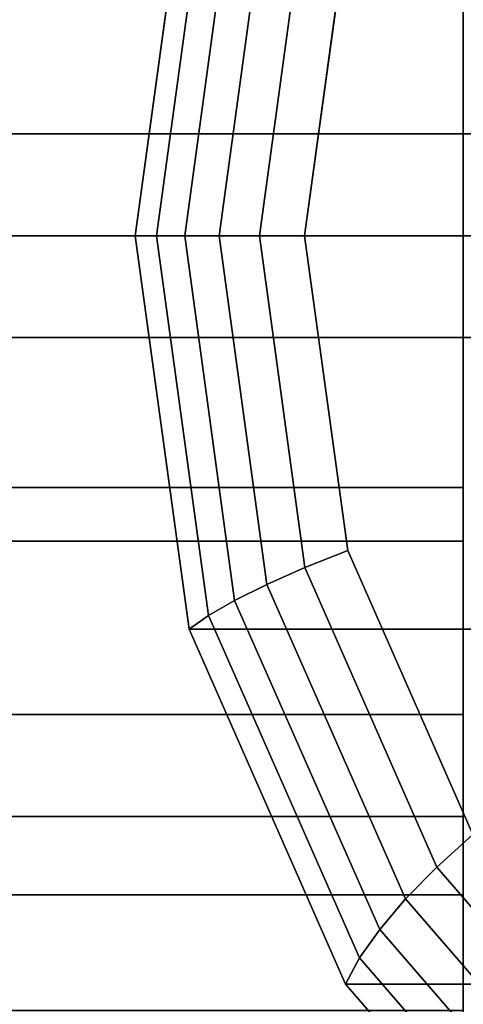
# Model space of a CAD drawing. Extents: x -116 to 221, y -198 to 103.
# Drawn here: x -51 to -29, y -38 to 11 of the extents above; entities that cross this region are included whole.
import ezdxf

# ---------------------------------------------------------------- set-up
doc = ezdxf.new("R2010")
doc.units = 0
doc.header["$MEASUREMENT"] = 0
doc.layers.add('$TD_AUDIT_GENERATED_(27)', color=7, linetype='Continuous')

# ---------------------------------------------------------------- blocks, each defined once
blk = doc.blocks.new('Block_Picture__28574')
at = {"layer": '$TD_AUDIT_GENERATED_(27)', "color": 9, "invisible_edges": 9}
for points in [[(9, 0, 15.588), (-22.815, 50.564, 33.957), (-34.789, 36.737, 40.87)], [(9, 0, 15.588), (-34.789, 36.737, 40.87), (-22.815, 50.564, 33.957)], [(9, 0, 15.588), (-34.789, 36.737, 40.87), (-42.477, 19.314, 45.309)], [(9, 0, 15.588), (-42.477, 19.314, 45.309), (-34.789, 36.737, 40.87)], [(6.5, 0, 11.258), (-34.682, 15.451, 35.035), (-28.531, 29.389, 31.484)], [(9, 0, 15.588), (-42.477, 19.314, 45.309), (-45.127, 0, 46.838)], [(9, 0, 15.588), (-45.127, 0, 46.838), (-42.477, 19.314, 45.309)], [(6.5, 0, 11.258), (-36.801, 0, 36.258), (-34.682, 15.451, 35.035)], [(9, 0, 15.588), (-45.127, 0, 46.838), (-42.477, -19.314, 45.309)], [(9, 0, 15.588), (-42.477, -19.314, 45.309), (-45.127, 0, 46.838)], [(9, 0, 15.588), (-42.477, -19.314, 45.309), (-34.789, -36.737, 40.87)], [(9, 0, 15.588), (-34.789, -36.737, 40.87), (-42.477, -19.314, 45.309)], [(6.5, 0, 11.258), (-34.682, -15.451, 35.035), (-36.801, 0, 36.258)], [(9, 0, 15.588), (-34.789, -36.737, 40.87), (-22.815, -50.564, 33.957)], [(9, 0, 15.588), (-22.815, -50.564, 33.957), (-34.789, -36.737, 40.87)], [(6.5, 0, 11.258), (-28.531, -29.389, 31.484), (-34.682, -15.451, 35.035)]]:
    blk.add_3dface(points, dxfattribs=at)
at = {"layer": '$TD_AUDIT_GENERATED_(27)', "color": 9}
for points in [[(-41.521, 18.641, 42.826), (-44.078, 0, 44.303), (-45.127, 0, 46.838), (-42.477, 19.314, 45.309)], [(-45.127, 0, 46.838), (-27.627, 0, 77.149), (-24.977, 19.314, 75.62), (-42.477, 19.314, 45.309)], [(-40.236, 17.904, 40.516), (-42.692, 0, 41.934), (-44.078, 0, 44.303), (-41.521, 18.641, 42.826)], [(-38.648, 17.117, 38.422), (-40.995, 0, 39.778), (-42.692, 0, 41.934), (-40.236, 17.904, 40.516)], [(-36.784, 16.294, 36.583), (-39.019, 0, 37.874), (-40.995, 0, 39.778), (-38.648, 17.117, 38.422)], [(-34.682, 15.451, 35.035), (-36.801, 0, 36.258), (-39.019, 0, 37.874), (-36.784, 16.294, 36.583)], [(-56.5, 0, 48.5), (-29, 0, 48.5), (-29, 14.987, 46.126), (-56.5, 14.987, 46.126)], [(-56.5, 14.987, -46.126), (-29, 14.987, -46.126), (-29, 0, -48.5), (-56.5, 0, -48.5)], [(-29, 0, 40), (-29, 12.361, 38.042), (-29, 14.987, 46.126), (-29, 0, 48.5)], [(-56.5, 0, -40), (-29, 0, -40), (-29, 12.361, -38.042), (-56.5, 12.361, -38.042)], [(-56.5, 12.361, 38.042), (-29, 12.361, 38.042), (-29, 0, 40), (-56.5, 0, 40)], [(-58, 5, 60), (-28, 5, 60), (-28, 5, 45), (-58, 5, 45)], [(-58, 5, 45), (-28, 5, 45), (-28, -5, 45), (-58, -5, 45)], [(-58, 5, 60), (-58, -5, 60), (-28, -5, 60), (-28, 5, 60)], [(-56.5, 0, -48.5), (-29, 0, -48.5), (-29, -14.987, -46.126), (-56.5, -14.987, -46.126)], [(-56.5, -14.987, 46.126), (-29, -14.987, 46.126), (-29, 0, 48.5), (-56.5, 0, 48.5)], [(-56.5, 0, 40), (-29, 0, 40), (-29, -12.361, 38.042), (-56.5, -12.361, 38.042)], [(-56.5, -12.361, -38.042), (-29, -12.361, -38.042), (-29, 0, -40), (-56.5, 0, -40)], [(-29, -12.361, 38.042), (-29, 0, 40), (-29, 0, 48.5), (-29, -14.987, 46.126)], [(-44.078, 0, 44.303), (-41.521, -18.641, 42.826), (-42.477, -19.314, 45.309), (-45.127, 0, 46.838)], [(-42.477, -19.314, 45.309), (-24.977, -19.314, 75.62), (-27.627, 0, 77.149), (-45.127, 0, 46.838)], [(-42.692, 0, 41.934), (-40.236, -17.904, 40.516), (-41.521, -18.641, 42.826), (-44.078, 0, 44.303)], [(-40.995, 0, 39.778), (-38.648, -17.117, 38.422), (-40.236, -17.904, 40.516), (-42.692, 0, 41.934)], [(-39.019, 0, 37.874), (-36.784, -16.294, 36.583), (-38.648, -17.117, 38.422), (-40.995, 0, 39.778)], [(-36.801, 0, 36.258), (-34.682, -15.451, 35.035), (-36.784, -16.294, 36.583), (-39.019, 0, 37.874)], [(-58, -5, 60), (-58, -5, 45), (-28, -5, 45), (-28, -5, 60)], [(-56.5, -12.361, 38.042), (-29, -12.361, 38.042), (-29, -23.511, 32.361), (-56.5, -23.511, 32.361)], [(-56.5, -23.511, -32.361), (-29, -23.511, -32.361), (-29, -12.361, -38.042), (-56.5, -12.361, -38.042)], [(-29, -23.511, 32.361), (-29, -12.361, 38.042), (-29, -14.987, 46.126), (-29, -28.508, 39.237)], [(-56.5, -14.987, -46.126), (-29, -14.987, -46.126), (-29, -28.508, -39.237), (-56.5, -28.508, -39.237)], [(-56.5, -28.508, 39.237), (-29, -28.508, 39.237), (-29, -14.987, 46.126), (-56.5, -14.987, 46.126)], [(-34.682, -15.451, 35.035), (-28.531, -29.389, 31.484), (-30.298, -30.993, 32.839), (-36.784, -16.294, 36.583)], [(-36.784, -16.294, 36.583), (-30.298, -30.993, 32.839), (-31.834, -32.559, 34.488), (-38.648, -17.117, 38.422)], [(-38.648, -17.117, 38.422), (-31.834, -32.559, 34.488), (-33.109, -34.056, 36.401), (-40.236, -17.904, 40.516)], [(-40.236, -17.904, 40.516), (-33.109, -34.056, 36.401), (-34.101, -35.458, 38.542), (-41.521, -18.641, 42.826)], [(-41.521, -18.641, 42.826), (-34.101, -35.458, 38.542), (-34.789, -36.737, 40.87), (-42.477, -19.314, 45.309)], [(-34.789, -36.737, 40.87), (-17.289, -36.737, 71.181), (-24.977, -19.314, 75.62), (-42.477, -19.314, 45.309)], [(-56.5, -23.511, 32.361), (-29, -23.511, 32.361), (-29, -32.361, 23.511), (-56.5, -32.361, 23.511)], [(-56.5, -32.361, -23.511), (-29, -32.361, -23.511), (-29, -23.511, -32.361), (-56.5, -23.511, -32.361)], [(-29, -32.361, 23.511), (-29, -23.511, 32.361), (-29, -28.508, 39.237), (-29, -39.237, 28.508)], [(-56.5, -28.508, -39.237), (-29, -28.508, -39.237), (-29, -39.237, -28.508), (-56.5, -39.237, -28.508)], [(-56.5, -39.237, 28.508), (-29, -39.237, 28.508), (-29, -28.508, 39.237), (-56.5, -28.508, 39.237)], [(-28.531, -29.389, 31.484), (-18.952, -40.451, 25.953), (-20.196, -42.658, 27.006), (-30.298, -30.993, 32.839)], [(-30.298, -30.993, 32.839), (-20.196, -42.658, 27.006), (-21.221, -44.813, 28.361), (-31.834, -32.559, 34.488)], [(-56.5, -32.361, 23.511), (-29, -32.361, 23.511), (-29, -38.042, 12.361), (-56.5, -38.042, 12.361)], [(-56.5, -38.042, -12.361), (-29, -38.042, -12.361), (-29, -32.361, -23.511), (-56.5, -32.361, -23.511)], [(-29, -38.042, 12.361), (-29, -32.361, 23.511), (-29, -39.237, 28.508), (-29, -46.126, 14.987)], [(-31.834, -32.559, 34.488), (-21.221, -44.813, 28.361), (-22.009, -46.874, 29.992), (-33.109, -34.056, 36.401)], [(-33.109, -34.056, 36.401), (-22.009, -46.874, 29.992), (-22.543, -48.803, 31.869), (-34.101, -35.458, 38.542)], [(-34.101, -35.458, 38.542), (-22.543, -48.803, 31.869), (-22.815, -50.564, 33.957), (-34.789, -36.737, 40.87)], [(-22.815, -50.564, 33.957), (-5.315, -50.564, 64.268), (-17.289, -36.737, 71.181), (-34.789, -36.737, 40.87)]]:
    blk.add_3dface(points, dxfattribs=at)

msp = doc.modelspace()

# ---------------------------------------------------------------- block references
at = {"layer": '$TD_AUDIT_GENERATED_(27)', "linetype": 'ByBlock'}
msp.add_blockref('Block_Picture__28574', (0, 0), dxfattribs=at)

doc.saveas('drawing.dxf')
